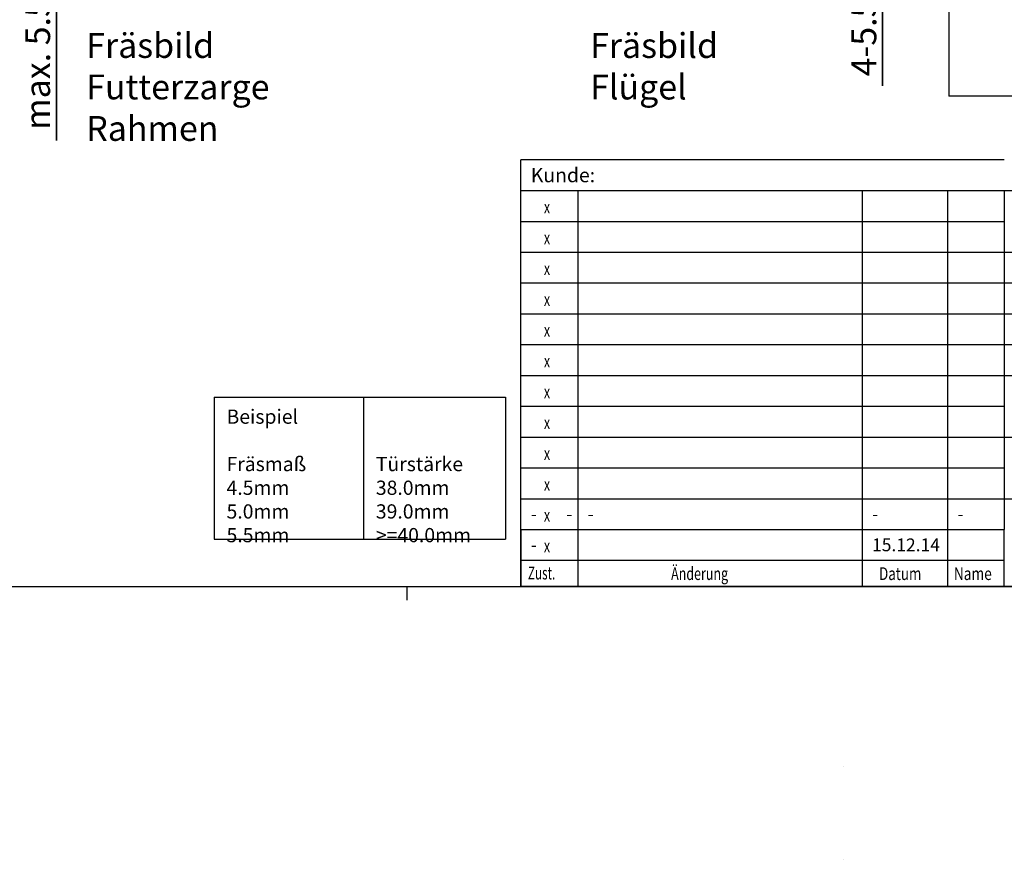
# Model space of a CAD drawing. Extents: x 4 to 415, y -33 to 294.
# Drawn here: x 162 to 300, y -33 to 85 of the extents above; entities that cross this region are included whole.
import ezdxf

# ---------------------------------------------------------------- set-up
doc = ezdxf.new("R2010")
doc.units = 0
doc.header["$LTSCALE"] = 23.1
doc.layers.get('0').update_dxf_attribs({"linetype": 'CONTINUOUS'})
for name, color, linetype in [('A_BEMASSUNGEN', 7, 'CONTINUOUS'), ('A_NOTIZEN_SYMB', 7, 'CONTINUOUS'), ('A_TABELLEN', 7, 'CONTINUOUS')]:
    doc.layers.add(name, color=color, linetype=linetype)
doc.styles.add('TEXTSTYLE_18', font='txt', dxfattribs={"width": 0.7})
doc.styles.add('TEXTSTYLE_3', font='txt', dxfattribs={"width": 0.8})
doc.dimstyles.new('DIMSTYLE_1', dxfattribs={"dimtxt": 3.5, "dimasz": 3.5, "dimexe": 2, "dimexo": 0, "dimgap": 0.875, "dimtad": 1, "dimdec": 4, "dimtxsty": 'STANDARD', "dimblk": '_ARROW_FILLED', "dimblk1": '_ARROW_FILLED', "dimblk2": '_ARROW_FILLED', "dimcen": 0.09, "dimclrt": 5, "dimazin": 3, "dimtp": 0.1, "dimtm": 0.1, "dimtfac": 1, "dimtdec": 4, "dimtofl": 0, "dimtmove": 0, "dimatfit": 3, "dimtolj": 1})

# ---------------------------------------------------------------- blocks, each defined once
blk = doc.blocks.new('SYMBOL_43_BL2', base_point=(323.49, 13.64))
at = {"color": 7, "linetype": 'CONTINUOUS'}
for p, q in [((231.99, 56.33), (232, 60.67)), ((232, 60.67), (240, 60.67)), ((240, 60.67), (280, 60.67)), ((280, 60.67), (292, 60.67)), ((292, 60.67), (300, 60.67)), ((300, 60.67), (337, 60.67)), ((232, 52), (232, 56.33)), ((232, 47.67), (232, 52)), ((232, 43.33), (232, 47.67)), ((232, 39), (232, 43.33)), ((232, 34.67), (232, 39)), ((232, 30.33), (232, 34.67)), ((232, 26), (232, 30.33)), ((232, 21.67), (232, 26)), ((232, 17.33), (232, 21.67)), ((232, 13), (232, 17.33)), ((232, 13), (232, 8.67)), ((232, 8.67), (232, 5)), ((240, 5), (232, 5)), ((280, 5), (240, 5)), ((292, 5), (280, 5)), ((300, 5), (292, 5)), ((337, 5), (300, 5)), ((277.41, -20.39), (277.41, -20.39)), ((277.41, -33.39), (277.41, -33.39))]:
    blk.add_line(p, q, dxfattribs=at)
at = {"color": 9, "linetype": 'CONTINUOUS'}
for p, q in [((240, 60.67), (240, 5)), ((280, 60.67), (280, 9.33)), ((280, 60.67), (280, 5)), ((292, 60.67), (292, 5)), ((300, 60.67), (300, 56.33)), ((232, 56.33), (300, 56.33)), ((300, 56.33), (300, 52)), ((232, 52), (300, 52)), ((300, 52), (300, 47.67)), ((300, 52), (309, 52)), ((232, 47.67), (300, 47.67)), ((300, 47.67), (300, 43.33)), ((300, 47.67), (309, 47.67)), ((232, 43.33), (300, 43.33)), ((300, 43.33), (337, 43.33)), ((300, 43.33), (300, 39)), ((232, 39), (300, 39)), ((300, 39), (309, 39)), ((300, 39), (300, 34.67)), ((232, 34.67), (300, 34.67)), ((300, 34.67), (300, 30.33)), ((300, 34.67), (309, 34.67)), ((232, 30.33), (300, 30.33)), ((300, 30.33), (300, 26)), ((232, 26), (300, 26)), ((300, 26), (300, 21.67)), ((300, 26), (324.85, 26)), ((232, 21.67), (300, 21.67)), ((300, 21.67), (300, 17.33)), ((232, 17.33), (300, 17.33)), ((300, 17.33), (300, 13)), ((300, 17.33), (324.85, 17.33)), ((232, 13), (300, 13)), ((300, 8.67), (300, 13)), ((232, 8.67), (300, 8.67)), ((300, 5), (300, 8.67))]:
    blk.add_line(p, q, dxfattribs=at)
at = {"color": 5, "linetype": 'CONTINUOUS', "style": 'TEXTSTYLE_3'}
for s, width, p in [('x', 0.714286, (235.24, 57.45)), ('x', 0.714286, (235.24, 53.12)), ('x', 0.714286, (235.24, 48.79)), ('x', 0.714286, (235.24, 44.45)), ('x', 0.714286, (235.24, 40.12)), ('x', 0.714286, (235.24, 35.79)), ('x', 0.714286, (235.24, 31.45)), ('x', 0.714286, (235.24, 27.12)), ('x', 0.714286, (235.24, 22.79)), ('x', 0.714286, (235.24, 18.45)), ('x', 0.714286, (235.24, 14.12)), ('x', 0.714286, (235.24, 9.79)), ('Zust.', 0.671429, (232.99, 5.97)), ('Änderung', 0.716071, (253.13, 5.89)), ('Datum', 0.766667, (282.38, 5.89)), ('Name', 0.785714, (292.9, 5.89))]:
    blk.add_text(s, height=1.8, dxfattribs=dict(at, width=width)).set_placement(p)
blk = doc.blocks.new('_ARROW_FILLED')
at = {"color": 0, "linetype": 'BYBLOCK'}
blk.add_solid([(0, 0), (-1, 0.143), (-1, -0.143)], dxfattribs=at)
blk = doc.blocks.new('*D0')
at = {"layer": 'A_BEMASSUNGEN', "color": 2, "linetype": 'CONTINUOUS'}
for p, q in [((166.67, 99.4), (166.67, 106.9)), ((166.67, 106.9), (166.67, 96.65)), ((188.66, 99.4), (164.67, 99.4)), ((166.67, 67.72), (166.67, 96.65)), ((171.66, 93.9), (164.67, 93.9)), ((166.67, 93.9), (166.67, 67.72))]:
    blk.add_line(p, q, dxfattribs=at)
at = {"layer": 'A_BEMASSUNGEN', "color": 2, "linetype": 'CONTINUOUS', "xscale": 3.5, "yscale": 3.5, "zscale": 3.5}
for p, rotation in [((166.67, 99.4), 270), ((166.67, 93.9), 90)]:
    blk.add_blockref('_ARROW_FILLED', p, dxfattribs=dict(at, rotation=rotation))
at = {"layer": 'A_BEMASSUNGEN', "color": 5, "linetype": 'CONTINUOUS', "insert": (162.29, 87.72), "char_height": 3.5, "width": 20, "attachment_point": 3, "rotation": 90}
blk.add_mtext('max. 5.5', dxfattribs=at)
blk = doc.blocks.new('*D3')
at = {"layer": 'A_BEMASSUNGEN', "color": 2, "linetype": 'CONTINUOUS'}
for p, q in [((282.88, 99.42), (282.88, 106.92)), ((282.88, 106.92), (282.88, 96.67)), ((258.79, 99.42), (284.88, 99.42)), ((282.88, 75.41), (282.88, 96.67)), ((274.79, 93.92), (284.88, 93.92)), ((282.88, 93.92), (282.88, 75.41))]:
    blk.add_line(p, q, dxfattribs=at)
at = {"layer": 'A_BEMASSUNGEN', "color": 2, "linetype": 'CONTINUOUS', "xscale": 3.5, "yscale": 3.5, "zscale": 3.5}
for p, rotation in [((282.88, 99.42), 270), ((282.88, 93.92), 90)]:
    blk.add_blockref('_ARROW_FILLED', p, dxfattribs=dict(at, rotation=rotation))
at = {"layer": 'A_BEMASSUNGEN', "color": 5, "linetype": 'CONTINUOUS', "insert": (278.5, 87.66), "char_height": 3.5, "width": 12.25, "attachment_point": 3, "rotation": 90}
blk.add_mtext('4-5.5', dxfattribs=at)

msp = doc.modelspace()

# ---------------------------------------------------------------- linework, layer by layer
at = {"color": 7, "linetype": 'CONTINUOUS'}
for p, q in [((292.19811, 273.95227), (292.19811, 73.95227)), ((332.19811, 73.95227), (292.19811, 73.95227)), ((20, 5), (415, 5)), ((216, 3.05787), (216, 5))]:
    msp.add_line(p, q, dxfattribs=at)
at = {"color": 2, "linetype": 'CONTINUOUS'}
for p, q in [((300.00002, 64.999), (232.00002, 64.999)), ((232.00002, 5), (232.00002, 64.999)), ((300.00002, 5), (232.00002, 5))]:
    msp.add_line(p, q, dxfattribs=at)
at = {"layer": 'A_TABELLEN', "color": 2, "linetype": 'CONTINUOUS'}
for p, q in [((188.85891, 31.61838), (229.85891, 31.61838)), ((188.85891, 31.61838), (188.85891, 11.61838)), ((209.85891, 31.61838), (209.85891, 11.61838)), ((229.85891, 31.61838), (229.85891, 11.61838)), ((188.85891, 11.61838), (229.85891, 11.61838))]:
    msp.add_line(p, q, dxfattribs=at)

# ---------------------------------------------------------------- block references
at = {"color": 2, "linetype": 'CONTINUOUS'}
msp.add_blockref('SYMBOL_43_BL2', (323.49346, 13.63962), dxfattribs=at)

# ---------------------------------------------------------------- texts
at = {"layer": 'A_NOTIZEN_SYMB', "color": 5, "linetype": 'CONTINUOUS', "attachment_point": 1}
for s, insert, char_height, width in [('Fräsbild\\PFutterzarge\\PRahmen', (170.87222, 82.81687), 3.5, 26), ('Fräsbild\\PFlügel', (241.74505, 82.80806), 3.5, 20), ('-', (233.40002, 16.0695), 1.8, 1.2857143), ('-', (238.40002, 16.0695), 1.8, 1.2857143), ('-', (241.40002, 16.0695), 1.8, 1.2857143), ('-', (281.40002, 16.0695), 1.8, 1.2857143), ('-', (293.40002, 16.0695), 1.8, 1.2857143)]:
    msp.add_mtext(s, dxfattribs=dict(at, insert=insert, char_height=char_height, width=width))
for s, insert, char_height, width, style in [('Kunde:', (233.40002, 63.8325), 2, 8, 'TEXTSTYLE_18'), ('15.12.14', (281.40002, 11.7365), 1.8, 9.2571429, 'TEXTSTYLE_3'), ('-', (233.40002, 11.7365), 1.8, 1.2857143, 'TEXTSTYLE_3')]:
    msp.add_mtext(s, dxfattribs=dict(at, insert=insert, char_height=char_height, width=width, style=style))
at = {"layer": 'A_TABELLEN', "color": 5, "linetype": 'CONTINUOUS', "char_height": 2, "attachment_point": 1}
for s, insert, width in [('Beispiel\\P \\PFräsmaß\\P4.5mm\\P5.0mm\\P5.5mm', (190.60891, 29.86838), 11.4285714), (' \\P \\PTürstärke\\P38.0mm\\P39.0mm\\P>=40.0mm', (211.60891, 29.86838), 13.7142857)]:
    msp.add_mtext(s, dxfattribs=dict(at, insert=insert, width=width))

# ---------------------------------------------------------------- dimensions: what is measured, and where the dimension line sits
at = {"layer": 'A_BEMASSUNGEN', "color": 2, "linetype": 'CONTINUOUS'}
for base, p1, p2, angle, text, picture, middle in [((166.66694, 99.40057), (171.65526, 93.90057), (188.65526, 99.40057), 90, 'max. <>', '*D0', (166.66694, 77.71597)), ((282.87965, 93.9156), (258.79479, 99.4156), (274.79479, 93.9156), 270, '4-<>', '*D3', (282.87965, 81.53931))]:
    dim = msp.add_linear_dim(base=base, p1=p1, p2=p2, angle=angle, text=text, dimstyle='DIMSTYLE_1', dxfattribs=at)
    dim.commit()
    dim.dimension.update_dxf_attribs({"geometry": picture, "text_midpoint": middle, "dimtype": 160})

doc.saveas('drawing.dxf')
